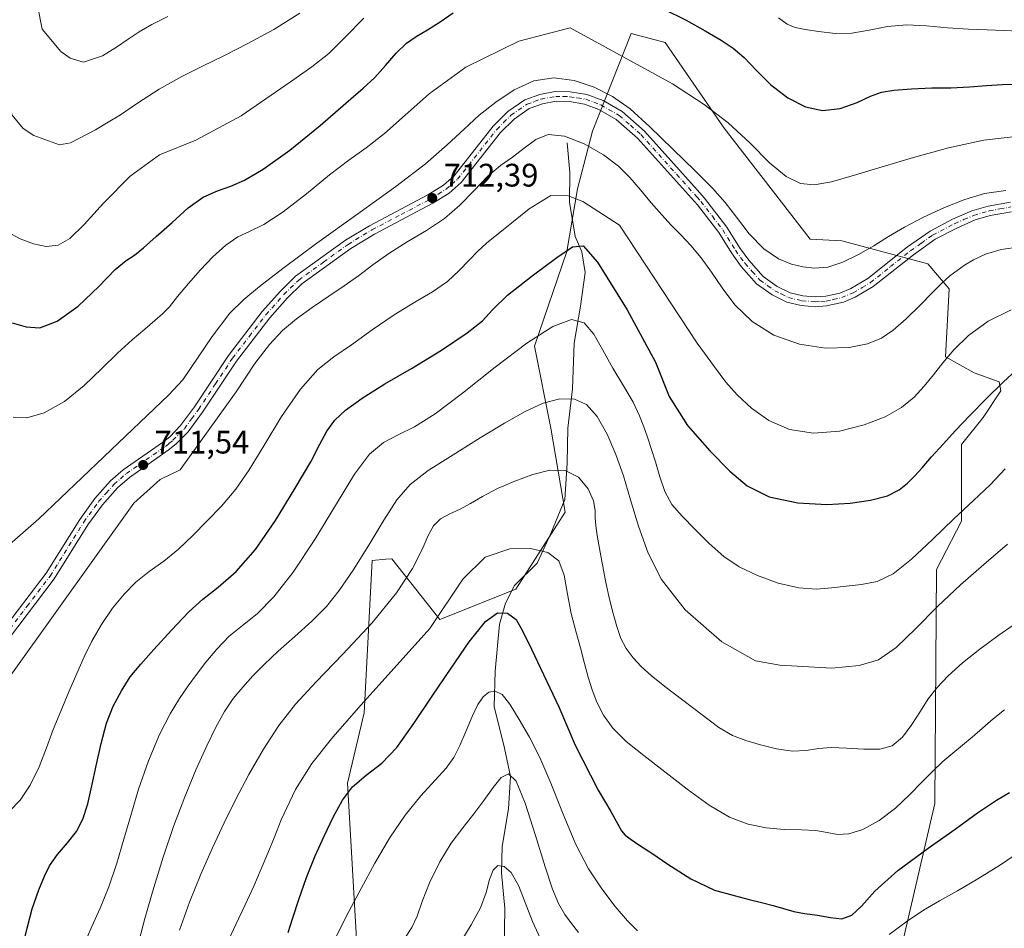
# Model space of a CAD drawing. Units: metres. Extents: x 631809 to 635278, y 4704233 to 4706612.
# Drawn here: x 633259 to 633562, y 4706133 to 4706413 of the extents above; entities that cross this region are included whole.
import ezdxf

# ---------------------------------------------------------------- set-up
doc = ezdxf.new("R2010")
doc.units = ezdxf.units.M
doc.header["$MEASUREMENT"] = 0
doc.linetypes.add('DGN Style 4', pattern=[2.638475, 1.318413, -0.659207, 0.001648, -0.659207])
for name, color, linetype, lineweight in [('Arbolado forestal CxS', 92, 'Continuous', 0), ('Camino Cxs', 7, 'Continuous', 0), ('Camino eje', 30, 'DGN Style 4', 13), ('Corriente artificial Cxs', 4, 'Continuous', 13), ('Corriente natural lineal', 142, 'Continuous', 13), ('Curva de nivel maestra', 30, 'Continuous', 30), ('Curva de nivel normal', 30, 'Continuous', 0), ('Matorral CxS', 135, 'Continuous', 0), ('Punto de cota en terreno', 7, 'Continuous', 0), ('Rótulo de punto de cota en terreno', 7, 'Continuous', 0)]:
    doc.layers.add(name, color=color, linetype=linetype, lineweight=lineweight)
doc.styles.add('Style-Arial', font='txt')

# ---------------------------------------------------------------- blocks, each defined once
blk = doc.blocks.new('*U4')
at = {"layer": 'Arbolado forestal CxS', "color": 92, "linetype": 'Continuous', "lineweight": 0}
blk.add_polyline3d([(633524.6711, 4706102.1913, 663.7637), (633540.7947, 4706171.7319, 678.6754), (633541.3449, 4706243.7657, 693.7782), (633549.0413, 4706258.6127, 695.2661), (633549.0417, 4706282.2577, 699.9229), (633555.6369, 4706290.5057, 700.1296), (633561.1341, 4706298.7537, 700.5371), (633560.5841, 4706301.5035, 701.1745), (633552.8893, 4706304.2525, 703.0682), (633544.0953, 4706309.2017, 706.0111), (633545.1947, 4706330.0977, 709.8677), (633538.5989, 4706337.7957, 712.7994), (633512.2159, 4706344.9449, 716.7251), (633502.3959, 4706345.4509, 717.2317), (633475.9395, 4706379.5871, 719.2083), (633457.8009, 4706405.9823, 722.612), (633447.3569, 4706408.7313, 722.3299), (633435.4543, 4706378.6335, 711.2237), (633430.8659, 4706360.8915, 705.0168), (633427.5335, 4706341.5975, 701.0346), (633417.6729, 4706312.5019, 695.0131), (633422.6195, 4706287.2079, 688.4948), (633427.0169, 4706261.3629, 682.2102), (633411.8415, 4706237.6839, 676.9356), (633388.5401, 4706228.3703, 680.8989), (633373.6995, 4706247.0663, 688.7455), (633371.8645, 4706246.8995, 689.0087), (633367.6535, 4706246.5163, 689.9621), (633365.1945, 4706199.6405, 680.609), (633360.0481, 4706177.9165, 676.4912), (633361.1497, 4706160.1657, 673.3292), (633363.8029, 4706113.9957, 666.475)], dxfattribs=at)
blk = doc.blocks.new('5PATER')
at = {"layer": 'Corriente artificial Cxs', "linetype": 'Continuous', "lineweight": 0}
h = blk.add_hatch(color=51, dxfattribs=at)
edge = h.paths.add_edge_path()
edge.add_ellipse((0, 0), major_axis=(-0.11, -0.111), ratio=0.999422, start_angle=0, end_angle=360)

msp = doc.modelspace()

# ---------------------------------------------------------------- linework, layer by layer
at = {"layer": 'Arbolado forestal CxS', "color": 92, "linetype": 'Continuous', "lineweight": 0}
msp.add_polyline3d([(633524.6711, 4706102.1913, 663.7637), (633540.7947, 4706171.7319, 678.6754), (633541.3449, 4706243.7657, 693.7782), (633549.0413, 4706258.6127, 695.2661), (633549.0417, 4706282.2577, 699.9229), (633555.6369, 4706290.5057, 700.1296), (633561.1341, 4706298.7537, 700.5371), (633560.5841, 4706301.5035, 701.1745), (633552.8893, 4706304.2525, 703.0682), (633544.0953, 4706309.2017, 706.0111), (633545.1947, 4706330.0977, 709.8677), (633538.5989, 4706337.7957, 712.7994), (633512.2159, 4706344.9449, 716.7251), (633502.3959, 4706345.4509, 717.2317), (633475.9395, 4706379.5871, 719.2083), (633457.8009, 4706405.9823, 722.612), (633447.3569, 4706408.7313, 722.3299), (633435.4543, 4706378.6335, 711.2237), (633430.8659, 4706360.8915, 705.0168), (633427.5335, 4706341.5975, 701.0346), (633417.6729, 4706312.5019, 695.0131), (633422.6195, 4706287.2079, 688.4948), (633427.0169, 4706261.3629, 682.2102), (633411.8415, 4706237.6839, 676.9356), (633388.5401, 4706228.3703, 680.8989), (633373.6995, 4706247.0663, 688.7455), (633371.8645, 4706246.8995, 689.0087), (633367.6535, 4706246.5163, 689.9621), (633365.1945, 4706199.6405, 680.609), (633360.0481, 4706177.9165, 676.4912), (633361.1497, 4706160.1657, 673.3292), (633363.8029, 4706113.9957, 666.475)], dxfattribs=at)
at = {"layer": 'Camino Cxs', "color": 7, "linetype": 'Continuous', "lineweight": 0}
for points in [[(633253.3301, 4706224.1101, 712.4581), (633267.3501, 4706242.5601, 713.5154), (633277.7101, 4706259.1701, 712.7185), (633282.3601, 4706265.5601, 712.9052), (633287.2101, 4706271.0401, 713.007), (633291.1201, 4706274.4301, 712.9556), (633303.1601, 4706282.8501, 713.0788), (633305.3801, 4706284.6201, 713.7466), (633308.7501, 4706288.0501, 713.6446), (633313.0401, 4706293.8501, 712.8981), (633323.5001, 4706309.6401, 712.9632), (633333.8501, 4706323.1201, 713.526), (633339.4401, 4706329.4201, 713.734), (633344.1101, 4706333.9901, 713.887), (633359.4301, 4706345.0701, 714.9782), (633366.8801, 4706349.5601, 714.1988), (633384.8301, 4706359.0501, 713.7043), (633389.5801, 4706362.0401, 713.3433), (633392.8901, 4706364.9401, 713.3856), (633404.9101, 4706380.2001, 713.9113), (633409.4001, 4706384.7001, 714.1934), (633414.6401, 4706388.3101, 713.9833), (633419.2601, 4706389.9901, 713.9629), (633424.0201, 4706390.8501, 714.105), (633428.6401, 4706390.7701, 714.6947), (633433.7701, 4706389.9301, 716.0484), (633438.7201, 4706388.1001, 715.7563), (633444.5501, 4706384.7101, 715.7609), (633451.4301, 4706378.6801, 714.9073), (633467.6601, 4706360.5901, 714.2423), (633469.9101, 4706358.0901, 714.1033), (633476.7701, 4706349.1501, 713.7448), (633480.6901, 4706342.8501, 713.8554), (633483.5601, 4706338.9201, 713.8021), (633487.9801, 4706333.9401, 713.684), (633492.3201, 4706330.8501, 713.511), (633496.2701, 4706328.8901, 713.4019), (633500.1401, 4706327.9301, 713.2732), (633503.9701, 4706327.6301, 713.2629), (633507.2901, 4706327.8701, 713.3638), (633511.5701, 4706328.8101, 713.4913), (633514.9801, 4706330.2201, 713.6209), (633520.1501, 4706333.2901, 713.6694), (633532.4001, 4706343.0201, 714.3826), (633539.3301, 4706347.9301, 716.1829), (633546.2501, 4706351.5401, 717.1619), (633552.2201, 4706354.1401, 716.4024), (633557.1801, 4706355.6001, 716.4283), (633564.0501, 4706356.8201, 718.3076)], [(633253.3301, 4706224.1101, 712.4581), (633267.3501, 4706242.5601, 713.5154), (633277.7101, 4706259.1701, 712.7185), (633282.3601, 4706265.5601, 712.9052), (633287.2101, 4706271.0401, 713.007), (633291.1201, 4706274.4301, 712.9556), (633303.1601, 4706282.8501, 713.0788), (633305.3801, 4706284.6201, 713.7466), (633308.7501, 4706288.0501, 713.6446), (633313.0401, 4706293.8501, 712.8981), (633323.5001, 4706309.6401, 712.9632), (633333.8501, 4706323.1201, 713.526), (633339.4401, 4706329.4201, 713.734), (633344.1101, 4706333.9901, 713.887), (633359.4301, 4706345.0701, 714.9782), (633366.8801, 4706349.5601, 714.1988), (633384.8301, 4706359.0501, 713.7043), (633389.5801, 4706362.0401, 713.3433), (633392.8901, 4706364.9401, 713.3856), (633404.9101, 4706380.2001, 713.9113), (633409.4001, 4706384.7001, 714.1934), (633414.6401, 4706388.3101, 713.9833), (633419.2601, 4706389.9901, 713.9629), (633424.0201, 4706390.8501, 714.105), (633428.6401, 4706390.7701, 714.6947), (633433.7701, 4706389.9301, 716.0484), (633438.7201, 4706388.1001, 715.7563), (633444.5501, 4706384.7101, 715.7609), (633451.4301, 4706378.6801, 714.9073), (633467.6601, 4706360.5901, 714.2423), (633469.9101, 4706358.0901, 714.1033), (633476.7701, 4706349.1501, 713.7448), (633480.6901, 4706342.8501, 713.8554), (633483.5601, 4706338.9201, 713.8021), (633487.9801, 4706333.9401, 713.684), (633492.3201, 4706330.8501, 713.511), (633496.2701, 4706328.8901, 713.4019), (633500.1401, 4706327.9301, 713.2732), (633503.9701, 4706327.6301, 713.2629), (633507.2901, 4706327.8701, 713.3638), (633511.5701, 4706328.8101, 713.4913), (633514.9801, 4706330.2201, 713.6209), (633520.1501, 4706333.2901, 713.6694), (633532.4001, 4706343.0201, 714.3826), (633539.3301, 4706347.9301, 716.1829), (633546.2501, 4706351.5401, 717.1619), (633552.2201, 4706354.1401, 716.4024), (633557.1801, 4706355.6001, 716.4283), (633564.0501, 4706356.8201, 718.3076)], [(633564.4001, 4706353.8301, 716.1966), (633557.8701, 4706352.6801, 715.1733), (633553.2401, 4706351.3201, 715.3685), (633547.5401, 4706348.8301, 714.668), (633540.9001, 4706345.3701, 715.066), (633534.2101, 4706340.6201, 713.8964), (633521.8601, 4706330.8201, 713.3517), (633516.3301, 4706327.5301, 713.2447), (633512.7101, 4706326.0301, 713.0866), (633507.5101, 4706324.8701, 713.1813), (633503.9601, 4706324.6201, 713.1335), (633499.6601, 4706324.9601, 713.014), (633495.2301, 4706326.0601, 713.0333), (633490.7701, 4706328.2601, 713.2761), (633485.9601, 4706331.6901, 713.2122), (633481.2201, 4706337.0401, 713.1186), (633478.2001, 4706341.1701, 713.176), (633474.3001, 4706347.4401, 713.1119), (633467.7651, 4706355.9601, 713.4225), (633449.3201, 4706376.5401, 714.2375), (633442.8001, 4706382.2601, 714.2547), (633437.4301, 4706385.3801, 714.7997), (633433.0101, 4706387.0201, 714.1568), (633428.3701, 4706387.7701, 714.1069), (633424.2601, 4706387.8501, 714.0784), (633420.0401, 4706387.0901, 713.8587), (633416.0301, 4706385.6201, 713.5856), (633411.3301, 4706382.3801, 713.3888), (633407.1601, 4706378.2101, 713.3071), (633395.0801, 4706362.8701, 712.7184), (633391.3801, 4706359.6201, 712.689), (633386.3301, 4706356.4501, 712.8765), (633368.3501, 4706346.9501, 712.8548), (633361.0801, 4706342.5701, 713.043), (633346.0501, 4706331.6901, 712.9162), (633341.6201, 4706327.3501, 712.9051), (633336.1701, 4706321.2101, 712.86), (633325.9401, 4706307.9001, 712.3642), (633315.5001, 4706292.1301, 712.3589), (633311.0301, 4706286.1001, 712.5426), (633307.3901, 4706282.3901, 712.5054), (633304.9601, 4706280.4401, 712.4312), (633292.9701, 4706272.0701, 712.0265), (633289.3301, 4706268.9001, 712.7527), (633284.7001, 4706263.6801, 712.8929), (633280.2001, 4706257.4901, 712.4429), (633269.8301, 4706240.8601, 712.4547), (633255.7501, 4706222.3201, 711.9096)], [(633564.4001, 4706353.8301, 716.1966), (633557.8701, 4706352.6801, 715.1733), (633553.2401, 4706351.3201, 715.3685), (633547.5401, 4706348.8301, 714.668), (633540.9001, 4706345.3701, 715.066), (633534.2101, 4706340.6201, 713.8964), (633521.8601, 4706330.8201, 713.3517), (633516.3301, 4706327.5301, 713.2447), (633512.7101, 4706326.0301, 713.0866), (633507.5101, 4706324.8701, 713.1813), (633503.9601, 4706324.6201, 713.1335), (633499.6601, 4706324.9601, 713.014), (633495.2301, 4706326.0601, 713.0333), (633490.7701, 4706328.2601, 713.2761), (633485.9601, 4706331.6901, 713.2122), (633481.2201, 4706337.0401, 713.1186), (633478.2001, 4706341.1701, 713.176), (633474.3001, 4706347.4401, 713.1119), (633467.7651, 4706355.9601, 713.4225), (633449.3201, 4706376.5401, 714.2375), (633442.8001, 4706382.2601, 714.2547), (633437.4301, 4706385.3801, 714.7997), (633433.0101, 4706387.0201, 714.1568), (633428.3701, 4706387.7701, 714.1069), (633424.2601, 4706387.8501, 714.0784), (633420.0401, 4706387.0901, 713.8587), (633416.0301, 4706385.6201, 713.5856), (633411.3301, 4706382.3801, 713.3888), (633407.1601, 4706378.2101, 713.3071), (633395.0801, 4706362.8701, 712.7184), (633391.3801, 4706359.6201, 712.689), (633386.3301, 4706356.4501, 712.8765), (633368.3501, 4706346.9501, 712.8548), (633361.0801, 4706342.5701, 713.043), (633346.0501, 4706331.6901, 712.9162), (633341.6201, 4706327.3501, 712.9051), (633336.1701, 4706321.2101, 712.86), (633325.9401, 4706307.9001, 712.3642), (633315.5001, 4706292.1301, 712.3589), (633311.0301, 4706286.1001, 712.5426), (633307.3901, 4706282.3901, 712.5054), (633304.9601, 4706280.4401, 712.4312), (633292.9701, 4706272.0701, 712.0265), (633289.3301, 4706268.9001, 712.7527), (633284.7001, 4706263.6801, 712.8929), (633280.2001, 4706257.4901, 712.4429), (633269.8301, 4706240.8601, 712.4547), (633255.7501, 4706222.3201, 711.9096)]]:
    msp.add_polyline3d(points, dxfattribs=at)
at = {"layer": 'Camino eje', "color": 30, "linetype": 'DGN Style 4', "lineweight": 13}
msp.add_polyline3d([(633254.5401, 4706223.2151, 712.0077), (633261.5501, 4706232.4401, 712.1224), (633268.5901, 4706241.7101, 712.893), (633278.9551, 4706258.3301, 712.4987), (633283.5301, 4706264.6201, 712.7515), (633285.8451, 4706267.2301, 712.7459), (633288.2701, 4706269.9701, 712.739), (633290.2251, 4706271.6651, 712.5213), (633292.0451, 4706273.2501, 712.2338), (633298.0651, 4706277.4601, 712.1741), (633304.0601, 4706281.6451, 712.6163), (633305.1701, 4706282.5301, 712.6885), (633306.3851, 4706283.5051, 712.9981), (633309.8901, 4706287.0751, 713.0178), (633312.1251, 4706290.0901, 712.5154), (633314.2701, 4706292.9901, 712.5655), (633319.4901, 4706300.8751, 712.694), (633324.7201, 4706308.7701, 712.6289), (633329.8951, 4706315.5101, 712.6804), (633335.0101, 4706322.1651, 713.1119), (633340.5301, 4706328.3851, 713.2325), (633345.0801, 4706332.8401, 713.1268), (633352.7401, 4706338.3801, 713.2943), (633360.2551, 4706343.8201, 713.9215), (633367.6151, 4706348.2551, 713.2979), (633376.5901, 4706353.0001, 713.1568), (633385.5801, 4706357.7501, 713.0064), (633387.9551, 4706359.2451, 713.0442), (633390.4801, 4706360.8301, 712.9887), (633392.1351, 4706362.2801, 712.8886), (633393.9851, 4706363.9051, 713.027), (633406.0351, 4706379.2051, 713.5528), (633408.1201, 4706381.2901, 713.5719), (633410.3651, 4706383.5401, 713.7379), (633415.3351, 4706386.9651, 713.6816), (633417.6451, 4706387.8051, 713.5319), (633419.6501, 4706388.5401, 713.8244), (633424.1401, 4706389.3501, 714.0936), (633426.4501, 4706389.3101, 714.1551), (633428.5051, 4706389.2701, 714.374), (633430.8251, 4706388.8951, 714.6368), (633433.3901, 4706388.4751, 714.7509), (633435.8651, 4706387.5601, 714.2568), (633438.0751, 4706386.7401, 714.7557), (633443.6751, 4706383.4851, 714.8371), (633447.1151, 4706380.4701, 714.2954), (633450.3751, 4706377.6101, 714.3662), (633467.6301, 4706358.3801, 713.7393), (633468.8375, 4706357.0251, 713.6908), (633472.3501, 4706352.4501, 713.3086), (633475.5351, 4706348.2951, 713.4038), (633479.4451, 4706342.0101, 713.4766), (633482.3901, 4706337.9801, 713.325), (633484.6001, 4706335.4901, 713.524), (633486.9701, 4706332.8151, 713.3284), (633489.3751, 4706331.1001, 713.3955), (633491.5451, 4706329.5551, 713.3679), (633493.5201, 4706328.5751, 713.2876), (633495.7501, 4706327.4751, 713.1287), (633499.9001, 4706326.4451, 713.1081), (633503.9651, 4706326.1251, 713.1833), (633505.7401, 4706326.2501, 713.2025), (633507.4001, 4706326.3701, 713.2198), (633509.5401, 4706326.8401, 713.1935), (633512.1401, 4706327.4201, 713.18), (633515.6551, 4706328.8751, 713.4106), (633518.4201, 4706330.5201, 713.483), (633521.0051, 4706332.0551, 713.4301), (633527.1801, 4706336.9551, 713.5159), (633533.3051, 4706341.8201, 713.9774), (633536.6501, 4706344.1951, 714.699), (633540.1151, 4706346.6501, 715.3638), (633546.8951, 4706350.1851, 715.8464), (633549.7451, 4706351.4301, 715.9359), (633552.7301, 4706352.7301, 715.3113), (633557.5251, 4706354.1401, 715.7667), (633560.7901, 4706354.7151, 716.743), (633564.2251, 4706355.3251, 717.2263)], dxfattribs=at)
at = {"layer": 'Corriente natural lineal', "color": 142, "linetype": 'Continuous', "lineweight": 13}
msp.add_polyline3d([(633427.7101, 4706375.1201, 709.0938), (633428.5301, 4706365.9601, 706.3806), (633428.3601, 4706356.8001, 703.6518), (633430.1101, 4706346.2501, 701.4018), (633432.1601, 4706341.4701, 699.9298), (633433.1901, 4706335.1901, 698.4226), (633431.8201, 4706324.7601, 696.1408), (633429.7901, 4706313.3801, 693.6553), (633429.2701, 4706299.3201, 690.7106), (633427.8701, 4706287.2301, 688.1092), (633427.6801, 4706276.4601, 685.4039), (633426.9301, 4706265.2501, 683.1419), (633422.6501, 4706254.7901, 680.9729), (633418.4901, 4706245.6401, 679.0885), (633411.4901, 4706238.8401, 677.3354), (633408.7401, 4706233.4101, 676.0017), (633406.8401, 4706226.9301, 674.7738), (633405.5501, 4706212.3901, 671.3732), (633405.2601, 4706201.6101, 669.6885), (633408.3801, 4706188.7301, 666.7859), (633410.2101, 4706180.0101, 665.3674), (633409.6301, 4706170.0101, 663.4209), (633407.6301, 4706158.4401, 661.2926), (633407.4401, 4706150.3101, 659.8506), (633408.4701, 4706139.4101, 658.5753), (633408.3101, 4706126.3401, 656.4537)], dxfattribs=at)
at = {"layer": 'Curva de nivel maestra', "color": 30, "linetype": 'Continuous', "lineweight": 30, "flags": 128}
for points, elevation in [([(633256.92, 4706319.6601), (633261.19, 4706318.4201), (633265.41, 4706318.1601), (633270.79, 4706320.1901), (633277.27, 4706324.7701), (633283.58, 4706330.8801), (633288.65, 4706336.0701), (633292.02, 4706338.8001), (633294.52, 4706340.4501), (633297.29, 4706342.7601), (633301.23, 4706346.2101), (633306.17, 4706350.5901), (633311.1, 4706355.0301), (633315.67, 4706358.3501), (633320.09, 4706360.3401), (633324.18, 4706361.7701), (633328.37, 4706363.5601), (633334.16, 4706366.9301), (633342.37, 4706372.8201), (633351.68, 4706380.4301), (633359.61, 4706387.3201), (633364.96, 4706391.9001), (633368.51, 4706395.2301), (633371.74, 4706398.8401), (633375.1, 4706402.7201), (633378.2, 4706405.8001), (633381.19, 4706407.8101), (633384.7, 4706409.8101), (633388.63, 4706412.2901), (633392.61, 4706415.0401)], 725), ([(633457.19, 4706416.3201), (633464.27, 4706412.8601), (633470.11, 4706409.5101), (633475.04, 4706406.7001), (633478.77, 4706404.2501), (633482.13, 4706401.3301), (633485.78, 4706397.4401), (633490.24, 4706392.9901), (633495.56, 4706388.9301), (633501.02, 4706386.1401), (633506.26, 4706385.0301), (633511.67, 4706385.6101), (633516.86, 4706387.4801), (633520.99, 4706389.4701), (633524.35, 4706390.7001), (633528.2, 4706391.2601), (633533.65, 4706391.7001), (633539.89, 4706391.9901), (633545.73, 4706392.0501), (633551.45, 4706392.2601), (633556.72, 4706392.6901), (633561.57, 4706393.0701), (633567.13, 4706393.1201)], 725), ([(633260.42, 4706128.7301), (633261.51, 4706133.3001), (633263.04, 4706139.2601), (633265.17, 4706145.1201), (633266.9, 4706149.3801), (633268.37, 4706152.5301), (633270.82, 4706155.9601), (633273.96, 4706159.5901), (633276.72, 4706163.0901), (633278.71, 4706166.9301), (633280.17, 4706171.5901), (633281.45, 4706177.1201), (633282.77, 4706183.3401), (633284.27, 4706190.1301), (633285.95, 4706196.4401), (633288.04, 4706201.6801), (633290.51, 4706206.3901), (633293.27, 4706210.6901), (633296.46, 4706214.5701), (633300.55, 4706219.1001), (633305.95, 4706225.0701), (633311.31, 4706230.6601), (633315.63, 4706234.5801), (633320.27, 4706238.2501), (633325.83, 4706243.1501), (633331.81, 4706249.9001), (633337.9, 4706258.8101), (633343.95, 4706268.7401), (633348.78, 4706276.8901), (633351.63, 4706282.3001), (633353.76, 4706286.3601), (633356.17, 4706289.7201), (633359.46, 4706292.7301), (633364.59, 4706296.4601), (633371.55, 4706300.8701), (633379.79, 4706305.6301), (633389, 4706311.2801), (633396.92, 4706316.6201), (633401.62, 4706320.3301), (633404.72, 4706323.6301), (633409.36, 4706328.1501), (633416.9, 4706334.1201), (633424.46, 4706339.7401), (633429.35, 4706343.0901), (633432.63, 4706343.3201), (633437.06, 4706338.3401), (633446.1, 4706323.6501), (633454.89, 4706307.5301), (633459.02, 4706296.9801), (633464.7, 4706288.0201), (633471.58, 4706280.2401), (633477.7, 4706274.0301), (633483.1, 4706269.4401), (633489.83, 4706266.1001), (633498.64, 4706264.2301), (633507.53, 4706263.7501), (633514.76, 4706264.1301), (633521.02, 4706265.0401), (633526.19, 4706266.4401), (633529.79, 4706268.2201), (633532.4, 4706270.3201), (633534.66, 4706272.5501), (633536.95, 4706275.0701), (633539.8, 4706278.3701), (633543.35, 4706282.3001), (633547.21, 4706286.5301), (633551.56, 4706291.1301), (633556.74, 4706296.3501), (633561.82, 4706301.3601), (633565.97, 4706305.2101)], 700), ([(633341.86, 4706132.0401), (633343.23, 4706136.5001), (633345.09, 4706142.1001), (633347.46, 4706148.9101), (633350.16, 4706155.6201), (633352.87, 4706161.6801), (633355.72, 4706167.5401), (633358.51, 4706172.6901), (633361.58, 4706176.8501), (633365.81, 4706180.4601), (633370.61, 4706184.0701), (633375.26, 4706188.8901), (633380.55, 4706196.3401), (633386.37, 4706205.0701), (633391.95, 4706213.3801), (633397.54, 4706221.4601), (633402.56, 4706227.7001), (633406.23, 4706230.4001), (633409.29, 4706230.3301), (633411.95, 4706228.3901), (633413.96, 4706224.8301), (633416.68, 4706219.2101), (633425.11, 4706201.4101), (633430.13, 4706189.6401), (633437.24, 4706175.8001), (633441.09, 4706169.1901), (633443.23, 4706165.3001), (633444.37, 4706163.3001), (633445.55, 4706162.0001), (633447.34, 4706160.5701), (633450.04, 4706158.7401), (633453.7, 4706156.3701), (633458.68, 4706152.9801), (633465.72, 4706148.5301), (633473.06, 4706145.0201), (633479.03, 4706143.3501), (633483.72, 4706142.2001), (633487.46, 4706141.2101), (633491.01, 4706140.3001), (633494.29, 4706139.3601), (633497.4, 4706138.4801), (633500.74, 4706137.8501), (633504.65, 4706137.3601), (633508.71, 4706136.6101), (633512.23, 4706136.2501), (633515.26, 4706137.3201), (633518.21, 4706140.1401), (633522.32, 4706144.7401), (633529.46, 4706151.1101), (633538.75, 4706157.9901), (633547.03, 4706163.8201), (633553.95, 4706168.8101), (633559.79, 4706172.6901), (633563.73, 4706175.0901)], 675)]:
    msp.add_lwpolyline(points, dxfattribs=dict(at, elevation=elevation))
at = {"layer": 'Curva de nivel normal', "color": 30, "linetype": 'Continuous', "lineweight": 0, "flags": 128}
for points, elevation in [([(633261.68, 4706433.0301), (633266.14, 4706410.0901), (633271.91, 4706403.2301), (633274.8, 4706401.1401), (633278.89, 4706399.9501), (633284.68, 4706401.8101), (633288.98, 4706404.4801), (633292.58, 4706406.9701), (633296.01, 4706409.2501), (633299.93, 4706411.5101), (633304.81, 4706413.9601)], 740), ([(633249.61, 4706418.6301), (633251.17, 4706412.6701), (633252.44, 4706407.5801), (633253.4, 4706402.6601), (633254.11, 4706397.4501), (633254.81, 4706391.3001), (633256.96, 4706383.5601), (633260.32, 4706379.5001), (633263.54, 4706377.3701), (633271.45, 4706374.4601), (633274.91, 4706375.0701), (633282.58, 4706379.1001), (633286.49, 4706381.4001), (633290.26, 4706383.7101), (633295.45, 4706387.2901), (633302.17, 4706391.6201), (633309.1, 4706395.4501), (633315.51, 4706398.6301), (633322.02, 4706401.8701), (633329.38, 4706405.6301), (633337.44, 4706409.9901), (633345.4, 4706414.9601)], 735), ([(633255.21, 4706347.7801), (633259.39, 4706345.5301), (633263.47, 4706344.0101), (633267.36, 4706343.2001), (633271.03, 4706343.5501), (633274.7, 4706345.6401), (633279.06, 4706349.9301), (633285.06, 4706356.5301), (633293.22, 4706364.8401), (633302.25, 4706371.3301), (633313.45, 4706375.8701), (633327.37, 4706383.3801), (633342.58, 4706393.8101), (633349.12, 4706398.4501), (633354.36, 4706402.6001), (633359.52, 4706407.6501), (633365.08, 4706413.4301)], 730), ([(633492.74, 4706413.5101), (633495.38, 4706411.5701), (633497.84, 4706410.5801), (633500.89, 4706409.9901), (633505.07, 4706409.3001), (633510.1, 4706408.7001), (633515.29, 4706408.8301), (633520.58, 4706409.7601), (633526.2, 4706410.8401), (633532.1, 4706411.3501), (633538.27, 4706411.1001), (633544.73, 4706410.5001), (633551.12, 4706410.0601), (633556.94, 4706409.8501), (633562.06, 4706409.6301), (633566.62, 4706409.4201)], 730), ([(633257.22, 4706290.6701), (633261.42, 4706290.4301), (633266.76, 4706291.9101), (633273, 4706295.4101), (633279.12, 4706300.3501), (633284.49, 4706305.5901), (633289.31, 4706310.3601), (633293.83, 4706314.4301), (633297.77, 4706317.7501), (633300.86, 4706320.3501), (633303.19, 4706322.4301), (633305.28, 4706324.6301), (633307.83, 4706327.7301), (633311.12, 4706331.7501), (633314.83, 4706335.9701), (633318.7, 4706340.0201), (633322.63, 4706343.5701), (633326.35, 4706346.1101), (633329.96, 4706347.8101), (633334.32, 4706349.9201), (633340.26, 4706353.8001), (633347.47, 4706359.4201), (633354.56, 4706365.1801), (633360.55, 4706369.7101), (633365.85, 4706373.5001), (633371.47, 4706377.9501), (633377.83, 4706383.5801), (633385.24, 4706390.1301), (633396.45, 4706398.3901), (633412.82, 4706406.3701), (633428.56, 4706410.5201), (633460.1, 4706393.2001), (633469.83, 4706386.8901), (633477.24, 4706381.2201), (633483.94, 4706374.9501), (633489.98, 4706368.9601), (633495.09, 4706364.7201), (633499.42, 4706362.6001), (633503.71, 4706362.1701), (633509.04, 4706363.1001), (633516.09, 4706365.1001), (633524.63, 4706367.6601), (633534.27, 4706370.5301), (633544.98, 4706373.4901), (633555.91, 4706375.8801), (633565.69, 4706377.0201)], 720), ([(633252.71, 4706248.5501), (633265.16, 4706259.3301), (633305.12, 4706297.4701), (633309.39, 4706302.1601), (633318.45, 4706315.4801), (633323.86, 4706322.6601), (633328.2, 4706326.8301), (633333.06, 4706330.8301), (633340.17, 4706336.3901), (633350.67, 4706344.2001), (633363.29, 4706353.2201), (633375, 4706361.6201), (633384.08, 4706368.6101), (633390.75, 4706374.4101), (633395.94, 4706379.3101), (633400.63, 4706383.5701), (633405.72, 4706387.6101), (633411.41, 4706391.4101), (633417.41, 4706394.1401), (633423.57, 4706395.1101), (633429.86, 4706394.3101), (633435.99, 4706392.2301), (633441.61, 4706389.3501), (633447.03, 4706385.4901), (633453.14, 4706380.0301), (633460.2, 4706373.1701), (633467.06, 4706366.4101), (633472.4, 4706361.0801), (633476.28, 4706356.7501), (633479.77, 4706352.1501), (633483.68, 4706347.0501), (633488.14, 4706342.4701), (633492.65, 4706339.3701), (633496.65, 4706337.7501), (633500.18, 4706336.9201), (633503.79, 4706336.4901), (633507.87, 4706336.8101), (633512.48, 4706338.2901), (633517.35, 4706340.6601), (633522.03, 4706343.3701), (633526.53, 4706346.1901), (633531.48, 4706349.1401), (633537.35, 4706352.1601), (633543.79, 4706355.1201), (633550.04, 4706357.6501), (633556.07, 4706359.4301), (633562.62, 4706360.3901)], 715), ([(633245.3, 4706195.6901), (633294.38, 4706264.1801), (633302.47, 4706271.4101), (633308.62, 4706274.4501), (633325.8, 4706298.4301), (633331.54, 4706307.1801), (633336.06, 4706313.0201), (633340.14, 4706317.3501), (633344.36, 4706320.8501), (633349.2, 4706324.3501), (633354.32, 4706327.8601), (633359.07, 4706331.0401), (633363.45, 4706334.1301), (633367.9, 4706337.5101), (633372.78, 4706341.0301), (633378.4, 4706344.5501), (633384.43, 4706348.0801), (633389.93, 4706351.7301), (633394.66, 4706355.8401), (633399.03, 4706360.4501), (633403.25, 4706364.7901), (633407.2, 4706368.1001), (633410.89, 4706370.6901), (633414.44, 4706373.4001), (633417.99, 4706376.0801), (633421.86, 4706377.6101), (633426.82, 4706377.1201), (633432.95, 4706374.7701), (633438.9, 4706371.4101), (633443.49, 4706367.8701), (633446.96, 4706364.3601), (633450.19, 4706360.5901), (633453.56, 4706356.5701), (633456.79, 4706352.8601), (633459.71, 4706349.7001), (633462.61, 4706346.7301), (633465.73, 4706343.4501), (633468.94, 4706339.6501), (633472.08, 4706335.3001), (633475.35, 4706330.4201), (633479.31, 4706325.1801), (633484.55, 4706320.0901), (633491.29, 4706315.8701), (633499.13, 4706313.0601), (633507.2, 4706311.8701), (633514.45, 4706312.1101), (633520.13, 4706313.2501), (633524.36, 4706314.9401), (633528.02, 4706317.3901), (633532.01, 4706320.9101), (633536.26, 4706325.0701), (633540.03, 4706328.9401), (633543.01, 4706331.9501), (633545.45, 4706334.1201), (633547.64, 4706335.8001), (633549.92, 4706337.3801), (633552.72, 4706339.0401), (633556.41, 4706340.7501), (633561.2, 4706342.2501), (633567.1, 4706343.0601)], 710), ([(633256.11, 4706169.3001), (633259.38, 4706172.7701), (633262.5, 4706177.3501), (633265.23, 4706182.9801), (633267.46, 4706188.8001), (633269.53, 4706194.4301), (633271.85, 4706200.1601), (633274.4, 4706206.0801), (633276.86, 4706211.7501), (633279.08, 4706216.8301), (633281.43, 4706221.6901), (633284.37, 4706226.7701), (633287.81, 4706231.7901), (633291.33, 4706236.1901), (633295.01, 4706239.8601), (633299.11, 4706243.0901), (633303.55, 4706246.3101), (633308.09, 4706250.0101), (633312.51, 4706254.2201), (633316.83, 4706258.5801), (633321.29, 4706263.2401), (633325.71, 4706268.4901), (633329.85, 4706274.4501), (633334.31, 4706281.8501), (633339.78, 4706290.7901), (633345.65, 4706299.2701), (633350.95, 4706305.2501), (633355.88, 4706309.1701), (633361.34, 4706312.9201), (633367.7, 4706317.4701), (633374.45, 4706322.1601), (633380.8, 4706326.0201), (633386.27, 4706329.1601), (633390.81, 4706332.3601), (633394.5, 4706335.7901), (633397.48, 4706338.9601), (633400.1, 4706341.6601), (633402.89, 4706344.1401), (633410.69, 4706350.4701), (633415.95, 4706354.8001), (633422.61, 4706358.9101), (633427.98, 4706358.7801), (633432.51, 4706357.0301), (633443.8, 4706349.7601), (633467.69, 4706313.4501), (633472.96, 4706306.0901), (633476.54, 4706301.4501), (633480.01, 4706297.4801), (633484.37, 4706293.3901), (633489.75, 4706289.5901), (633496.11, 4706286.8501), (633503.47, 4706285.7301), (633511.43, 4706286.3201), (633519.07, 4706288.2201), (633525.53, 4706290.7701), (633530.58, 4706293.6401), (633534.46, 4706296.8101), (633537.57, 4706300.1901), (633540.35, 4706303.6601), (633543.24, 4706307.3201), (633546.65, 4706311.3901), (633551.18, 4706315.7801), (633557.19, 4706320.1401), (633564.29, 4706323.6801)], 705), ([(633278.76, 4706127.6901), (633281.42, 4706133.7901), (633284, 4706139.5301), (633286.62, 4706146.0501), (633289.1, 4706153.3601), (633291.3, 4706160.6901), (633293.4, 4706167.9901), (633295.83, 4706176.0701), (633298.88, 4706184.8801), (633302.28, 4706192.9901), (633305.54, 4706199.3001), (633308.45, 4706204.0401), (633311.07, 4706207.8801), (633313.64, 4706211.4001), (633316.51, 4706215.1601), (633319.9, 4706219.2601), (633323.71, 4706223.1601), (633327.79, 4706226.5001), (633332.29, 4706230.0701), (633337.45, 4706235.2801), (633343.42, 4706242.9501), (633350.07, 4706253.0001), (633356.69, 4706263.9101), (633362.28, 4706273.1301), (633366.87, 4706279.2701), (633371.18, 4706282.8601), (633375.68, 4706285.1601), (633380.73, 4706287.6301), (633387.06, 4706291.6901), (633395.45, 4706298.0601), (633405.48, 4706305.9801), (633415.28, 4706313.4301), (633423.23, 4706318.5701), (633428.96, 4706320.6501), (633432.93, 4706319.6801), (633435.89, 4706316.2101), (633438.62, 4706311.2501), (633441.68, 4706305.7301), (633445.03, 4706300.2601), (633447.97, 4706295.2701), (633449.97, 4706291.0801), (633451.27, 4706287.6401), (633452.37, 4706284.4601), (633453.53, 4706280.9901), (633454.81, 4706276.9001), (633456.16, 4706272.3001), (633457.69, 4706267.7401), (633459.85, 4706263.7601), (633463.01, 4706260.1101), (633466.99, 4706256.1101), (633471.36, 4706251.7601), (633475.86, 4706247.7701), (633480.63, 4706244.5501), (633486.19, 4706241.8501), (633492.61, 4706239.5501), (633498.96, 4706238.0601), (633504.36, 4706237.6601), (633508.97, 4706238.0501), (633513.51, 4706238.6401), (633518.26, 4706239.1301), (633523.06, 4706240.0201), (633527.99, 4706242.3701), (633533.61, 4706246.9001), (633540.06, 4706253.0101), (633546.66, 4706259.3201), (633552.68, 4706264.9601), (633557.88, 4706269.9401), (633562.49, 4706274.7101)], 695), ([(633295.26, 4706126.8301), (633297.78, 4706136.3101), (633300.52, 4706145.8901), (633303.41, 4706155.2201), (633306.58, 4706164.5901), (633310.02, 4706173.7701), (633313.55, 4706182.2301), (633316.77, 4706189.4201), (633319.56, 4706195.2401), (633322.2, 4706200.0001), (633324.96, 4706204.0001), (633327.85, 4706207.5501), (633330.94, 4706210.9501), (633334.46, 4706214.5101), (633338.76, 4706218.5501), (633343.86, 4706223.1201), (633349.1, 4706227.8301), (633353.62, 4706232.3301), (633357.56, 4706237.2201), (633361.8, 4706243.5401), (633366.63, 4706251.2501), (633371.31, 4706258.9101), (633375.31, 4706265.1601), (633379.35, 4706269.8701), (633384.94, 4706274.1801), (633392.58, 4706279.0801), (633400.92, 4706284.2201), (633408.42, 4706288.7701), (633414.75, 4706292.3801), (633420.29, 4706294.9401), (633425.38, 4706296.2401), (633429.9, 4706296.1801), (633433.65, 4706294.5101), (633436.93, 4706290.8001), (633440.02, 4706285.3601), (633442.7, 4706279.1301), (633444.96, 4706272.5201), (633447.14, 4706265.2101), (633449.59, 4706257.1201), (633452.61, 4706248.7801), (633456.74, 4706240.6201), (633463.95, 4706231.2701), (633475.31, 4706221.4801), (633485.63, 4706215.6001), (633493.1, 4706214.2501), (633509.1, 4706213.3701), (633517.54, 4706214.1801), (633523.5, 4706215.9601), (633528.89, 4706219.6901), (633534.94, 4706225.5601), (633541.67, 4706232.3901), (633548.65, 4706238.9801), (633555.87, 4706245.3001), (633563.15, 4706251.5801)], 690), ([(633308.45, 4706132.6801), (633311.52, 4706141.3701), (633314.95, 4706149.9101), (633318.59, 4706158.0901), (633322.18, 4706165.7501), (633325.75, 4706173.0501), (633329.71, 4706180.6401), (633334.2, 4706188.4701), (633338.96, 4706195.7201), (633344.1, 4706202.2701), (633350.48, 4706209.1801), (633358.69, 4706217.6401), (633367.63, 4706227.3101), (633375.14, 4706236.5001), (633380.13, 4706244.0901), (633383.05, 4706249.9201), (633384.88, 4706254.1701), (633386.55, 4706257.2001), (633388.74, 4706259.3501), (633391.6, 4706260.9101), (633394.75, 4706262.3001), (633397.98, 4706264.0301), (633401.65, 4706266.2301), (633406.21, 4706268.6401), (633411.55, 4706270.9301), (633417.12, 4706272.9301), (633422.39, 4706274.2801), (633427.1, 4706274.2101), (633431.13, 4706272.1501), (633434.15, 4706268.6001), (633435.8, 4706264.8901), (633436.28, 4706261.9301), (633436.31, 4706259.5901), (633436.49, 4706257.2401), (633436.95, 4706254.2501), (633437.62, 4706250.2401), (633438.5, 4706245.1901), (633439.57, 4706239.7101), (633440.69, 4706234.6401), (633441.78, 4706230.2001), (633442.91, 4706226.1601), (633444.21, 4706222.5301), (633445.84, 4706219.3901), (633447.94, 4706216.5801), (633450.44, 4706213.8901), (633453.5, 4706211.0801), (633457.71, 4706207.7201), (633463.26, 4706203.5301), (633469.17, 4706199.0001), (633474.3, 4706195.1401), (633478.52, 4706192.6001), (633482.61, 4706191.0701), (633487.16, 4706189.7901), (633492.1, 4706188.5401), (633496.96, 4706187.8101), (633501.23, 4706187.9701), (633504.99, 4706188.6001), (633508.88, 4706188.9701), (633513.59, 4706188.7801), (633518.97, 4706188.4001), (633523.91, 4706188.3901), (633527.72, 4706189.4701), (633530.86, 4706192.1201), (633533.77, 4706196.0101), (633536.37, 4706200.1101), (633538.77, 4706203.8701), (633541.47, 4706207.4101), (633544.91, 4706211.0201), (633549.35, 4706214.9601), (633554.68, 4706219.2301), (633560.16, 4706223.3301), (633565.18, 4706226.8101)], 685), ([(633322.85, 4706128.3301), (633325.7, 4706134.4901), (633328.6, 4706140.5101), (633331.23, 4706146.2401), (633333.52, 4706151.5401), (633335.59, 4706156.4501), (633337.54, 4706161.1301), (633339.73, 4706166.6301), (633344.07, 4706176.0101), (633349.08, 4706183.9701), (633355.61, 4706192.1501), (633364.28, 4706202.1001), (633385.44, 4706225.5801), (633395.58, 4706240.7201), (633402.49, 4706247.5301), (633410.05, 4706250.1401), (633416.41, 4706250.1801), (633421.68, 4706248.9801), (633425.1, 4706246.4001), (633426.76, 4706242.0001), (633427.73, 4706236.1601), (633428.86, 4706230.2001), (633430.3, 4706224.7501), (633431.78, 4706219.6001), (633433.04, 4706214.8101), (633434.17, 4706210.5901), (633435.37, 4706206.7401), (633436.85, 4706202.9101), (633438.85, 4706198.9301), (633441.75, 4706194.8801), (633445.87, 4706190.8101), (633451.25, 4706186.4501), (633464.55, 4706176.1501), (633471.4, 4706171.2001), (633477.67, 4706167.5401), (633483.36, 4706165.3501), (633488.9, 4706164.1901), (633494.47, 4706163.7101), (633499.73, 4706163.5701), (633504.14, 4706163.3401), (633507.67, 4706162.7701), (633510.84, 4706162.1901), (633514.36, 4706162.3201), (633518.68, 4706163.7201), (633523.66, 4706166.4801), (633528.67, 4706170.2701), (633533.14, 4706174.4401), (633536.88, 4706178.3301), (633540.16, 4706181.7001), (633543.31, 4706184.6401), (633546.37, 4706187.2301), (633549.32, 4706189.6201), (633552.29, 4706192.1101), (633555.47, 4706194.8701), (633558.8, 4706197.7201), (633562.27, 4706200.5401)], 680), ([(633355.07, 4706127.5501), (633359.78, 4706137.0801), (633364.28, 4706145.5601), (633368.55, 4706153.3601), (633373.05, 4706161.0001), (633377.86, 4706168.0901), (633382.68, 4706174.0701), (633387.05, 4706178.8401), (633390.44, 4706182.5901), (633392.76, 4706185.8901), (633394.63, 4706189.5801), (633396.57, 4706194.0201), (633398.48, 4706198.5301), (633400.18, 4706202.1601), (633401.82, 4706204.5801), (633403.58, 4706205.9501), (633405.52, 4706206.2901), (633407.63, 4706205.2101), (633410.06, 4706202.2301), (633412.92, 4706197.6001), (633416.08, 4706192.0901), (633419.28, 4706185.8201), (633422.65, 4706177.9101), (633426.4, 4706168.3801), (633430.33, 4706159.1201), (633434.26, 4706151.6101), (633438.34, 4706145.4201), (633442.48, 4706139.9601), (633446.2, 4706135.5701), (633449.34, 4706132.5401)], 670), ([(633377.89, 4706130.5801), (633379.91, 4706133.5501), (633381.5, 4706137.0701), (633383.1, 4706141.5401), (633385.36, 4706147.3101), (633388.48, 4706153.7201), (633392.02, 4706159.4801), (633395.57, 4706164.2101), (633398.93, 4706168.4701), (633402.06, 4706172.6701), (633404.89, 4706176.6501), (633407.34, 4706179.7301), (633409.59, 4706180.8301), (633411.95, 4706178.5501), (633414.74, 4706171.8201), (633417.9, 4706161.8501), (633420.86, 4706152.2301), (633423.15, 4706145.3801), (633425.04, 4706140.9001), (633426.97, 4706137.5601), (633429.01, 4706134.7201), (633431.13, 4706132.0401)], 665), ([(633526.72, 4706131.3601), (633532.3, 4706135.5101), (633537.33, 4706138.9001), (633542.26, 4706141.7901), (633547.75, 4706144.8201), (633554.08, 4706148.4701), (633560.97, 4706152.8401), (633568.04, 4706157.6801), (633575.02, 4706162.5501), (633581.36, 4706166.6301), (633586.38, 4706168.8001), (633590.42, 4706168.3601), (633594.57, 4706165.2101), (633600.65, 4706158.1001), (633615.71, 4706134.3501), (633622.44, 4706121.4201)], 670), ([(633394.63, 4706128.6001), (633398.15, 4706134.3401), (633400.98, 4706139.5901), (633402.77, 4706144.2701), (633403.83, 4706148.2801), (633404.87, 4706151.2101), (633406.36, 4706152.6001), (633408.32, 4706152.3101), (633410.49, 4706150.4201), (633412.85, 4706146.2301), (633417.06, 4706135.3701), (633425, 4706118.0501)], 660)]:
    msp.add_lwpolyline(points, dxfattribs=dict(at, elevation=elevation))
at = {"layer": 'Matorral CxS', "color": 135, "linetype": 'Continuous', "lineweight": 0}
for points in [[(633363.8029, 4706113.9957, 666.475), (633361.1497, 4706160.1657, 673.3292), (633360.0481, 4706177.9165, 676.4912), (633365.1945, 4706199.6405, 680.609), (633367.6535, 4706246.5163, 689.9621), (633371.8645, 4706246.8995, 689.0087), (633373.6995, 4706247.0663, 688.7455), (633388.5401, 4706228.3703, 680.8989), (633411.8415, 4706237.6839, 676.9356), (633427.0169, 4706261.3629, 682.2102), (633422.6195, 4706287.2079, 688.4948), (633417.6729, 4706312.5019, 695.0131), (633427.5335, 4706341.5975, 701.0346), (633430.8659, 4706360.8915, 705.0168), (633435.4543, 4706378.6335, 711.2237), (633447.3569, 4706408.7313, 722.3299), (633457.8009, 4706405.9823, 722.612), (633475.9395, 4706379.5871, 719.2083), (633502.3959, 4706345.4509, 717.2317), (633512.2159, 4706344.9449, 716.7251), (633538.5989, 4706337.7957, 712.7994), (633545.1947, 4706330.0977, 709.8677), (633544.0953, 4706309.2017, 706.0111), (633552.8893, 4706304.2525, 703.0682), (633560.5841, 4706301.5035, 701.1745), (633561.1341, 4706298.7537, 700.5371), (633555.6369, 4706290.5057, 700.1296), (633549.0417, 4706282.2577, 699.9229), (633549.0413, 4706258.6127, 695.2661), (633541.3449, 4706243.7657, 693.7782), (633540.7947, 4706171.7319, 678.6754), (633524.6711, 4706102.1913, 663.7637)], [(633524.6711, 4706102.1913, 663.7637), (633540.7947, 4706171.7319, 678.6754), (633541.3449, 4706243.7657, 693.7782), (633549.0413, 4706258.6127, 695.2661), (633549.0417, 4706282.2577, 699.9229), (633555.6369, 4706290.5057, 700.1296), (633561.1341, 4706298.7537, 700.5371), (633560.5841, 4706301.5035, 701.1745), (633552.8893, 4706304.2525, 703.0682), (633544.0953, 4706309.2017, 706.0111), (633545.1947, 4706330.0977, 709.8677), (633538.5989, 4706337.7957, 712.7994), (633512.2159, 4706344.9449, 716.7251), (633502.3959, 4706345.4509, 717.2317), (633475.9395, 4706379.5871, 719.2083), (633457.8009, 4706405.9823, 722.612), (633447.3569, 4706408.7313, 722.3299), (633435.4543, 4706378.6335, 711.2237), (633430.8659, 4706360.8915, 705.0168), (633427.5335, 4706341.5975, 701.0346), (633417.6729, 4706312.5019, 695.0131), (633422.6195, 4706287.2079, 688.4948), (633427.0169, 4706261.3629, 682.2102), (633411.8415, 4706237.6839, 676.9356), (633388.5401, 4706228.3703, 680.8989), (633373.6995, 4706247.0663, 688.7455), (633371.8645, 4706246.8995, 689.0087), (633367.6535, 4706246.5163, 689.9621), (633365.1945, 4706199.6405, 680.609), (633360.0481, 4706177.9165, 676.4912), (633361.1497, 4706160.1657, 673.3292), (633363.8029, 4706113.9957, 666.475)]]:
    msp.add_polyline3d(points, dxfattribs=at)

# ---------------------------------------------------------------- block references
at = {"layer": 'Arbolado forestal CxS', "color": 92, "linetype": 'Continuous', "lineweight": 0}
msp.add_blockref('*U4', (0, 0), dxfattribs=at)
at = {"layer": 'Punto de cota en terreno', "color": 7, "linetype": 'Continuous', "lineweight": 0, "xscale": 10, "yscale": 10, "zscale": 10}
for p in [(633386.16, 4706358.09, 712.39), (633297.22, 4706275.91, 711.54)]:
    msp.add_blockref('5PATER', p, dxfattribs=at)

# ---------------------------------------------------------------- texts
at = {"layer": 'Rótulo de punto de cota en terreno', "color": 7, "linetype": 'Continuous', "lineweight": 0, "style": 'Style-Arial'}
for s, p in [('712,39', (633389.6878, 4706361.6178)), ('711,54', (633300.7478, 4706279.4378))]:
    msp.add_text(s, height=7, dxfattribs=at).set_placement(p)

doc.saveas('drawing.dxf')
